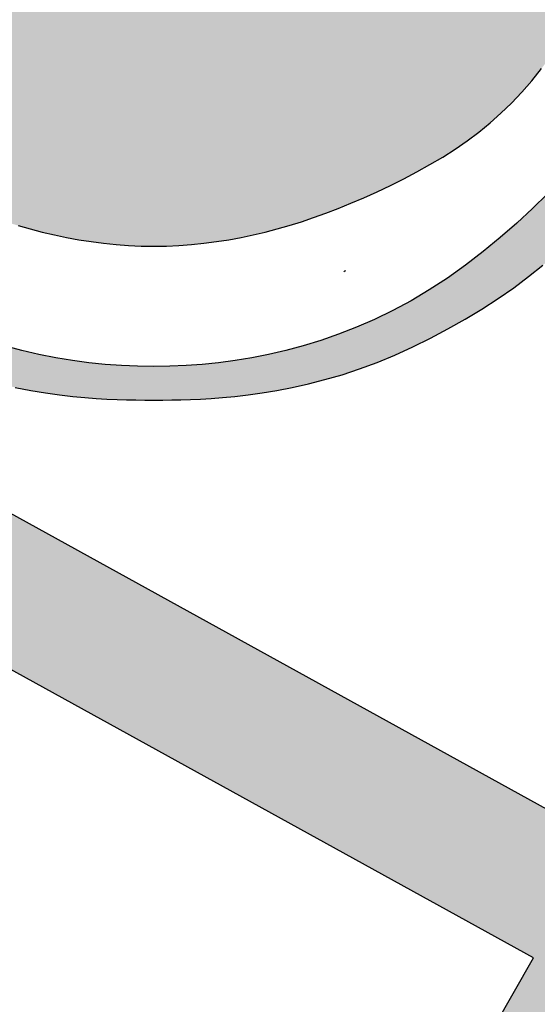
# Model space of a CAD drawing. Units: inches. Extents: x -123 to 32, y -260 to -55.
# Drawn here: x -116 to -116, y -247 to -245 of the extents above; entities that cross this region are included whole.
import ezdxf

# ---------------------------------------------------------------- set-up
doc = ezdxf.new("R2010")
doc.units = ezdxf.units.IN
doc.header["$MEASUREMENT"] = 0
doc.layers.add('Embeds-Lt', color=143, linetype='Continuous', lineweight=15)
doc.layers.add('LOGO', color=40, linetype='Continuous')

# ---------------------------------------------------------------- blocks, each defined once
blk = doc.blocks.new('OC_IF-01')
at = {"layer": 'LOGO'}
h = blk.add_hatch(color=256, dxfattribs=at)
h.dxf.hatch_style = 1
h.paths.add_polyline_path([(-0.3125, 0.4534406630117189, 1), (0.3125, 0.4534406630117189, 1)])
h.paths.add_polyline_path([(0.3046875, 0.4534406630117189, -1), (-0.3046875, 0.4534406630117189, -1)], flags=16)
h.paths.add_polyline_path([(0.30078125, 0.4534406630117189, -1), (-0.30078125, 0.4534406630117189, -1)], flags=0)
h.paths.add_polyline_path([(0.29296875, 0.4534406630117189, -1), (-0.29296875, 0.4534406630117189, -1)], flags=0)
h = blk.add_hatch(color=195, dxfattribs=at)
h.dxf.hatch_style = 1
h.paths.add_polyline_path([(-0.09973889853881701, 0.5516909180234961), (-0.1006811519037001, 0.5533139070651174), (-0.1016813098716511, 0.5549889243609982), (-0.1027362675517907, 0.5567155573652087), (-0.1038293719554986, 0.5584760945686611), (-0.1049405830698333, 0.5602484997215953), (-0.1060498608817397, 0.5620107365741802), (-0.1071371653781625, 0.5637407688766132), (-0.1081824565461602, 0.5654165603790631), (-0.1091656943727344, 0.5670160748317556), (-0.110066838844773, 0.5685172759848598), (-0.1108711405474878, 0.5699062109111566), (-0.1115850124589315, 0.5712012599736909), (-0.1122201581549689, 0.5724288868581056), (-0.1127882812120333, 0.5736155552500293), (-0.1133010852059897, 0.5747877288350907), (-0.1137702737131008, 0.5759718712989468), (-0.114207550309402, 0.5771944463271979), (-0.1146246185711561, 0.5784819176055152), (-0.1150314086607978, 0.5798456110171202), (-0.1154307570867559, 0.581236301235748), (-0.1158237269438587, 0.5825896251327265), (-0.1162113813268206, 0.5838412195793836), (-0.1165947833305836, 0.5849267214470473), (-0.1169749960498621, 0.5857817676070738), (-0.1173530825794842, 0.5863419949307627), (-0.1177301060143918, 0.5865430402894845), (-0.1181071294492426, 0.5863419949307627), (-0.1184852159789216, 0.5857817676070738), (-0.1188654286982, 0.5849267214470473), (-0.119248830701963, 0.5838412195793836), (-0.119636485084925, 0.5825896251327265), (-0.1200294549420278, 0.581236301235748), (-0.1204288033679859, 0.5798456110171202), (-0.1208355934576275, 0.5784819176055152), (-0.1212526617193248, 0.5771944463271979), (-0.1216899383156829, 0.5759718712989468), (-0.122159126822794, 0.5747877288350907), (-0.1226719308167503, 0.5736155552500293), (-0.1232400538737579, 0.5724288868581056), (-0.1238751995698522, 0.5712012599736909), (-0.124589071481239, 0.5699062109111566), (-0.1253933731840107, 0.5685172759848598), (-0.1262945176560493, 0.5670160748317556), (-0.1272777554825666, 0.5654165603790631), (-0.1283230466505643, 0.5637407688766132), (-0.1294103511470439, 0.5620107365741802), (-0.1305196289589503, 0.5602484997215953), (-0.1316308400732851, 0.5584760945686611), (-0.132723944476993, 0.5567155573652087), (-0.1337789021571325, 0.5549889243609982), (-0.1347790601250836, 0.5533139070651174), (-0.1357213134899666, 0.5516909180234961), (-0.1366059443852237, 0.5501160450413067), (-0.1374332349444103, 0.54858537592375), (-0.1382034673010821, 0.5470949984759841), (-0.1389169235886811, 0.545641000503224), (-0.1395738859408198, 0.5442194698106135), (-0.1401746364909968, 0.5428264942033536), (-0.1407198132430949, 0.5414590211873787), (-0.1412114776831004, 0.5401174370716149), (-0.1416520471674403, 0.5388029878657505), (-0.142043939052428, 0.537516919579474), (-0.1423895706944904, 0.5362604782224452), (-0.142691359449941, 0.5350349098043807), (-0.1429517226752637, 0.5338414603349406), (-0.1431730777267717, 0.5326813758238131), (-0.1433578475549098, 0.5315554986667337), (-0.1435084774863071, 0.5304630568035833), (-0.143627418441838, 0.5294028745602901), (-0.1437171213419788, 0.528373776262768), (-0.1437800371077174, 0.5273745862369594), (-0.143818616659587, 0.5264041288087782), (-0.1438353109183481, 0.5254612283041524), (-0.1438325708047046, 0.5245447090490245), (-0.143812130839251, 0.5236529399949461), (-0.1437728599420325, 0.5227824685960911), (-0.1437129106328143, 0.5219293869322712), (-0.1436304354314188, 0.5210897870832838), (-0.1435235868576115, 0.520259761128969), (-0.1433905174312713, 0.51943540114911), (-0.1432293796723343, 0.5186127992235328), (-0.1430383261003954, 0.5177880474320489), (-0.1428163831997153, 0.5169586527927237), (-0.1425660733114, 0.516127782076623), (-0.1422907927407095, 0.5153000169930664), (-0.1419939377930746, 0.5144799392514017), (-0.1416789047739258, 0.5136721305609342), (-0.1413490899885232, 0.5128811726310119), (-0.1410078897422977, 0.5121116471709399), (-0.140658700340623, 0.5113681358900521), (-0.1403039064762197, 0.5106540521492207), (-0.1399418463911957, 0.5099681359154715), (-0.1395698467149487, 0.5093079588074119), (-0.1391852340769901, 0.5086710924435778), (-0.138785335106661, 0.5080551084425906), (-0.1383674764334728, 0.5074575784230007), (-0.1379289846868801, 0.5068760740034008), (-0.1374671864963375, 0.5063081668023699), (-0.136979782242804, 0.5057518567139283), (-0.1364659673138249, 0.5052068567338779), (-0.13592531084862, 0.504673308133448), (-0.1353573819861253, 0.5041513521838681), (-0.1347617498655609, 0.5036411301563959), (-0.1341379836259762, 0.5031427833222608), (-0.1334856524065344, 0.5026564529526922), (-0.132804325346342, 0.5021822803189337), (-0.1320944958117707, 0.5017209041881756), (-0.1313603540787085, 0.5012749533113379), (-0.1306070146503089, 0.500847553935273), (-0.1298395920297253, 0.500441832306862), (-0.129063200720168, 0.5000609146729857), (-0.1282829552246767, 0.4997079272804967), (-0.1275039700465186, 0.4993859963762475), (-0.1267313596888471, 0.4990982482071331), (-0.1259700158453825, 0.4988468241948567), (-0.1252239389730789, 0.4986299264604241), (-0.1244969067192869, 0.4984447722997203), (-0.1237926967314706, 0.4982885790086016), (-0.1231150866570943, 0.4981585638829245), (-0.1224678541436219, 0.4980519442185738), (-0.1218547768385179, 0.497965937311406), (-0.1212796323891894, 0.4978977604572776), (-0.1207446998664636, 0.497844781249654), (-0.1202462640339945, 0.4978049684723231), (-0.1197791110790831, 0.4977764412066819), (-0.1193380271886895, 0.4977573185340987), (-0.1193259585484157, 0.4977569854198833), (-0.1161342534803111, 0.4977569854198833), (-0.1161221848400373, 0.4977573185340987), (-0.1156811009497005, 0.4977764412066819), (-0.1152139479947323, 0.4978049684723231), (-0.11471551216232, 0.497844781249654), (-0.1141805796395374, 0.4978977604572776), (-0.1136054351902658, 0.497965937311406), (-0.1129923578851617, 0.4980519442185738), (-0.1123451253716894, 0.4981585638829245), (-0.111667515297313, 0.4982885790086016), (-0.1109633053094967, 0.4984447722997203), (-0.1102362730556479, 0.4986299264604241), (-0.1094901961833443, 0.4988468241948567), (-0.1087288523399366, 0.4990982482071331), (-0.1079562419822651, 0.4993859963762475), (-0.1071772568041069, 0.4997079272804967), (-0.1063970113085588, 0.5000609146729857), (-0.1056206199990015, 0.500441832306862), (-0.1048531973784179, 0.500847553935273), (-0.1040998579500183, 0.5012749533113379), (-0.103365716217013, 0.5017209041881756), (-0.1026558866824416, 0.5021822803189337), (-0.1019745596222492, 0.5026564529526922), (-0.1013222284028075, 0.5031427833222608), (-0.1006984621632228, 0.5036411301563959), (-0.1001028300426583, 0.5041513521838681), (-0.09953490118016362, 0.504673308133448), (-0.09899424471490192, 0.5052068567338779), (-0.0984804297859796, 0.5057518567139283), (-0.09799302553244615, 0.5063081668023699), (-0.09753122734184672, 0.5068760740034008), (-0.09709273559531084, 0.5074575784230007), (-0.09667487692206578, 0.5080551084425906), (-0.09627497795179352, 0.5086710924435778), (-0.09589036531383499, 0.5093079588074119), (-0.09551836563753113, 0.5099681359154715), (-0.09515630555250709, 0.5106540521492207), (-0.09480151168816064, 0.5113681358900521), (-0.09445232228642908, 0.5121116471709399), (-0.0941111220402604, 0.5128811726310119), (-0.09378130725485789, 0.5136721305609342), (-0.09346627423565224, 0.5144799392514017), (-0.0931694192880741, 0.5153000169930664), (-0.09289413871738361, 0.516127782076623), (-0.0926438288290683, 0.5169586527927237), (-0.09242188592833145, 0.5177880474320489), (-0.09223083235644935, 0.5186127992235328), (-0.09206969459745551, 0.51943540114911), (-0.09193662517111534, 0.520259761128969), (-0.0918297765973648, 0.5210897870832838), (-0.09174730139596932, 0.5219293869322712), (-0.09168735208675116, 0.5227824685960911), (-0.09164808118947576, 0.5236529399949461), (-0.09162764122402223, 0.5245447090490245), (-0.09162490111043553, 0.5254612283041524), (-0.0916415953691967, 0.5264041288087782), (-0.09168017492106628, 0.5273745862369594), (-0.09174309068674802, 0.528373776262768), (-0.09183279358694563, 0.5294028745602901), (-0.09195173454241967, 0.5304630568035833), (-0.09210236447381703, 0.5315554986667337), (-0.09228713430195512, 0.5326813758238131), (-0.09250848935346312, 0.5338414603349406), (-0.09276885257878575, 0.5350349098043807), (-0.09307064133429321, 0.5362604782224452), (-0.09341627297635569, 0.537516919579474), (-0.09380816486134336, 0.5388029878657505), (-0.09424873434562642, 0.5401174370716149), (-0.09474039878568874, 0.5414590211873787), (-0.09528557553778683, 0.5428264942033536), (-0.09588632608790704, 0.5442194698106135), (-0.09654328844004567, 0.545641000503224), (-0.09725674472770152, 0.5470949984759841), (-0.09802697708437336, 0.54858537592375), (-0.09885426764355998, 0.5501160450413067)])
h.paths.add_polyline_path([(-0.1243841223050595, 0.5460302897100888), (-0.1242072780293029, 0.5457466571456138), (-0.1241052367814746, 0.5454628936657144), (-0.1240868541272562, 0.5451877946710084), (-0.1241445501943872, 0.5449155786201345), (-0.12426663625115, 0.544636819736283), (-0.1244414235659974, 0.5443420922426156), (-0.1246572234072119, 0.5440219703622944), (-0.1249023470433031, 0.5436670283184952), (-0.1251651057424397, 0.5432678403343942), (-0.1254338107730746, 0.5428149806331533), (-0.125697566094459, 0.542297982117816), (-0.1259486464297765, 0.5417022124108826), (-0.126180119193009, 0.5410119978147208), (-0.1263850517980813, 0.5402116646317268), (-0.1265565116591461, 0.5392855391642541), (-0.1266875661900713, 0.5382179477146991), (-0.1267712828050662, 0.5369932165854152), (-0.1268007289180559, 0.5355956720787987), (-0.1284386250750913, 0.5361385821267959), (-0.1296443850750961, 0.5367372256837228), (-0.1304754349436621, 0.5373781956954105), (-0.1309892007062672, 0.5380480851076754), (-0.1312431083882757, 0.5387334868663345), (-0.1312945840153361, 0.5394209939172185), (-0.1312010536128696, 0.5400971992061301), (-0.131019943206411, 0.5407486956789), (-0.1307998468838605, 0.5413648094025234), (-0.1305540309836033, 0.5419457989287366), (-0.1302869299062195, 0.5424946559304828), (-0.1300029780527439, 0.5430143720806768), (-0.1297066098236428, 0.5435079390522333), (-0.1294022596199511, 0.5439783485181096), (-0.1290943618422489, 0.5444285921512204), (-0.1287873508913435, 0.5448616616244806), (-0.1284844789934141, 0.5452785286261417), (-0.1281842696762965, 0.5456720849057461), (-0.1278840642930845, 0.5460332022281165), (-0.127581204196872, 0.546352752358132), (-0.1272730307408665, 0.5466216070606293), (-0.1269568852783323, 0.5468306381004595), (-0.1266301091622495, 0.5469707172424734), (-0.1262900437459393, 0.5470327162515218), (-0.1259366342277417, 0.5470111015376631), (-0.1255802411873788, 0.5469147180917844), (-0.1252338290499324, 0.5467560055499945), (-0.1249103622403709, 0.5465474035483737), (-0.1246228051837761, 0.5463013517230451)], flags=16)
h.paths.add_polyline_path([(-0.1255436270702148, 0.5537158477922475), (-0.1260211245551091, 0.552795028372941), (-0.1266399692366349, 0.5516278960930379), (-0.1274115795972079, 0.5501742297900307), (-0.1283473741191301, 0.5483938083013413), (-0.1296729381001569, 0.5489837742320844), (-0.1305441942017751, 0.5496352348497453), (-0.1310283240928243, 0.55032990790734), (-0.1311925094418598, 0.5510495111578848), (-0.1311039319175507, 0.5517757623544242), (-0.1308297731884522, 0.5524903792499458), (-0.1304372149234041, 0.5531750795974943), (-0.1299934387909616, 0.5538115811501001), (-0.1295541708418, 0.5543848149000326), (-0.1291293146543921, 0.5548925647966314), (-0.1287173181891603, 0.5553358280284897), (-0.1283166294066405, 0.5557156017842431), (-0.1279256962673117, 0.5560328832524419), (-0.1275429667315962, 0.5562886696217362), (-0.1271668887600299, 0.5564839580806904), (-0.1267959103130352, 0.5566197458179118), (-0.1264304194264128, 0.5566971408340322), (-0.1260785644373073, 0.5567176943776815), (-0.1257504337582986, 0.5566830685095141), (-0.1254561158017395, 0.5565949252901845), (-0.1252056989802668, 0.5564549267803756), (-0.125009271706233, 0.5562647350407275), (-0.1248769223921613, 0.5560260121318947), (-0.1248187394505749, 0.5557404201145459), (-0.1248450329721891, 0.5554026405121135), (-0.1249669997611136, 0.5549794326992981), (-0.1251960582997071, 0.5544305755135213)], flags=16)
h.paths.add_polyline_path([(-0.1103480603622415, 0.554008547914421), (-0.1107847525213401, 0.5549791775832915), (-0.1112195509415415, 0.5559399112580365), (-0.1116458157313218, 0.5568809273015347), (-0.1120569069992143, 0.5577924040766931), (-0.112446184853809, 0.5586645199464044), (-0.1128082993791395, 0.5594895205303487), (-0.1131430605618107, 0.5602679204754679), (-0.1134515683639847, 0.5610023016855479), (-0.1137349227477671, 0.5616952460643034), (-0.1139942236752631, 0.5623493355155205), (-0.1142305711086351, 0.562967151942928), (-0.1144450650100453, 0.5635512772502835), (-0.1146388053417127, 0.5641042933413445), (-0.1148128444498298, 0.5646285654836731), (-0.1149680442173349, 0.5651255924000367), (-0.1151052189112534, 0.5655966561770356), (-0.1152251827986674, 0.5660430389012561), (-0.1153287501466593, 0.5664660226592702), (-0.1154167352221975, 0.5668668895376641), (-0.1154899522923643, 0.5672469216230525), (-0.1155492156242417, 0.5676074010019789), (-0.1155950356801441, 0.5679476918346893), (-0.1156267077038819, 0.5682594865758688), (-0.1156432231344411, 0.5685325597538338), (-0.1156435734108641, 0.5687566858969006), (-0.1156267499721935, 0.5689216395334142), (-0.1155730027850268, 0.5690683540882588), (-0.1154631517562166, 0.5689592106867565), (-0.1153681660383654, 0.5687893317863768), (-0.1152546729445021, 0.5685338262580331), (-0.1151253730573671, 0.5682071418670205), (-0.1149829669599853, 0.5678237263786343), (-0.1148301552350972, 0.5673980275582124), (-0.114669638465557, 0.5669444931710217), (-0.1145041172342758, 0.5664775709823999), (-0.1143362921240509, 0.5660117087576282), (-0.114167960998202, 0.5655581571654835), (-0.1139973108421373, 0.5651153784885707), (-0.1138216259215596, 0.5646786379129338), (-0.113638190502229, 0.5642432006246452), (-0.1134442888500189, 0.5638043318097488), (-0.1132372052306891, 0.5633572966543028), (-0.1130142239099996, 0.5628973603443796), (-0.1127726291538238, 0.5624197880660233), (-0.1125103204918219, 0.5619208041354824), (-0.1122276585100508, 0.5614004693897954), (-0.111925619058411, 0.5608598037961485), (-0.111605177986803, 0.560299827321785), (-0.1112673111451841, 0.5597215599339194), (-0.1109129943836251, 0.5591260215997522), (-0.1105432035518561, 0.5585142322864982), (-0.1101589145000617, 0.5578872119613862), (-0.1097614611134077, 0.5572459454486562), (-0.1093536094189744, 0.5565912770006349), (-0.1089384834791645, 0.5559240157267169), (-0.1085192073562666, 0.5552449707362399), (-0.108098905112854, 0.5545549511385985), (-0.1076807008112155, 0.5538547660431448), (-0.1072677185137536, 0.5531452245592732), (-0.1068630822829277, 0.5524271357963215), (-0.1064689739649793, 0.551701057792954), (-0.1060838065419603, 0.5509665443049414), (-0.1057050507798749, 0.5502228980173527), (-0.1053301774445572, 0.5494694216152141), (-0.1049566573020115, 0.5487054177836086), (-0.1045819611181287, 0.5479301892075625), (-0.104203559658913, 0.547143038572159), (-0.1038189236902554, 0.5463432685624241), (-0.1034267332803438, 0.5455304909039711), (-0.1030305057062719, 0.5447055534845617), (-0.1026349675475444, 0.543869613232502), (-0.1022448453835523, 0.5430238270760839), (-0.1018648657935728, 0.5421693519436275), (-0.1014997553571106, 0.5413073447634247), (-0.1011542406535, 0.5404389624637957), (-0.1008330482622455, 0.5395653619730183), (-0.1005399495159054, 0.5386886177901715), (-0.1002748947601049, 0.537814474697214), (-0.10003687909375, 0.5369495950469059), (-0.09982489761580382, 0.5361006411919789), (-0.09963794542500182, 0.5352742754851647), (-0.09947501762036381, 0.5344771602791951), (-0.09933510930068223, 0.5337159579268018), (-0.09921721556497687, 0.5329973307807307), (-0.09912007638507703, 0.5323255334877217), (-0.09904141122547117, 0.5316951898706037), (-0.09897868442368463, 0.5310985160462138), (-0.09892936031724275, 0.5305277281313749), (-0.09889090324361405, 0.5299750422429241), (-0.09886077754032385, 0.5294326744977269), (-0.09883644754489751, 0.5288928410125777), (-0.09881537759486037, 0.5283477579043421), (-0.09879592360653078, 0.5277913099227902), (-0.09878000781139917, 0.5272240563494108), (-0.09877044401986268, 0.5266482250986826), (-0.09877004604226158, 0.5260660440850415), (-0.09878162768893617, 0.525479741222938), (-0.09880800277022672, 0.5248915444268221), (-0.09885198509647353, 0.52430368161113), (-0.09891638847801687, 0.5237183806903261), (-0.09900316317680335, 0.5231381132767723), (-0.09911080526069327, 0.5225663257745197), (-0.09923694724921006, 0.5220067082855309), (-0.09937922166193403, 0.5214629509117685), (-0.09953526101821808, 0.5209387437551953), (-0.0997026978377562, 0.5204377769178024), (-0.09987916463990132, 0.5199637405015238), (-0.1000622939442337, 0.5195203246083508), (-0.1002498271615195, 0.5191103571569045), (-0.1004399412677799, 0.5187332173325245), (-0.1006309221304491, 0.5183874221371809), (-0.100821055616791, 0.5180714885728861), (-0.1010086275942399, 0.5177839336416099), (-0.1011919239301164, 0.5175232743453364), (-0.1013692304917981, 0.5172880276860923), (-0.1015388331466056, 0.5170767106658332), (-0.1016997788791514, 0.5168877932898113), (-0.1018541591426469, 0.5167195575761951), (-0.1020048265077094, 0.5165702385464073), (-0.1022297909759118, 0.5163717635451803), (-0.1025402651416698, 0.5161672990341515), (-0.1028023098243693, 0.5160456194043377), (-0.1029902195721775, 0.5159738068412878), (-0.103192079170924, 0.5159149815963957), (-0.1034084359469034, 0.5158738041754702), (-0.1036398372262397, 0.5158549350843487), (-0.1038868303353411, 0.5158630348288682), (-0.1041499626004452, 0.5159027639148377), (-0.1044297813477897, 0.5159787828480944), (-0.1047268339036691, 0.5160957521344613), (-0.1051822977238999, 0.516623708231549), (-0.1055361967448789, 0.5171345642636993), (-0.1057988118507751, 0.5176315185328804), (-0.1059804239260416, 0.5181177693411314), (-0.1060913138550177, 0.5185965149904348), (-0.1061417625219292, 0.5190709537828297), (-0.1061420508111723, 0.5195442840202986), (-0.1061024596071434, 0.5200197040048664), (-0.1060325250691676, 0.520499236696935), (-0.1059388044570824, 0.5209802036904705), (-0.1058271103056541, 0.5214587512378728), (-0.1057032551498196, 0.5219310255914991), (-0.1055730515244022, 0.522393173003735), (-0.105442311964282, 0.5228413397269662), (-0.1053168490042253, 0.52327167201355), (-0.105202475179226, 0.5236803161158861), (-0.1051036820810509, 0.5240648075038479), (-0.105019677530322, 0.5244282385174017), (-0.1049483484044345, 0.5247750907139874), (-0.1048875815810106, 0.5251098456510874), (-0.1048352639375025, 0.5254369848861842), (-0.1047892823515895, 0.5257609899767033), (-0.1047475237006665, 0.5260863424801414), (-0.1047078748622994, 0.5264175239539384), (-0.1046686323702488, 0.526758190276837), (-0.104629731382829, 0.5271086946125365), (-0.1045915167145495, 0.5274685644459822), (-0.1045543331799763, 0.5278373272621479), (-0.1045185255936758, 0.5282145105460074), (-0.1044844387701005, 0.5285996417825061), (-0.1044524175238735, 0.5289922484566034), (-0.1044228066693904, 0.5293918580532733), (-0.1043959761213387, 0.529798499597689), (-0.1043723961940941, 0.530214208275936), (-0.1043525623020969, 0.5306415208142994), (-0.1043369698597871, 0.5310829739390925), (-0.1043261142816618, 0.5315411043766005), (-0.104320490982218, 0.5320184488531225), (-0.1043205953758957, 0.5325175440949721), (-0.1043269228771351, 0.5330409268284342), (-0.1043402834230847, 0.5335905695882133), (-0.1043627450418398, 0.5341661881426063), (-0.1043966902843749, 0.5347669340683296), (-0.1044445017014368, 0.5353919589420855), (-0.1045085618437724, 0.5360404143405617), (-0.1045912532623561, 0.536711451840489), (-0.1046949585079346, 0.5374042230185552), (-0.1048220601314824, 0.5381178794514625), (-0.1049741365692398, 0.5388513144037859), (-0.1051495497999895, 0.5396023878914349), (-0.1053458576879507, 0.5403687016182204), (-0.1055606180974564, 0.5411478572879247), (-0.1057913888928397, 0.5419374566043302), (-0.106035727938206, 0.5427351012712478), (-0.106291193098059, 0.5435383929924456), (-0.1065553422364474, 0.5443449334717201), (-0.1068265240733695, 0.5451533187141564), (-0.1071062507512011, 0.5459661219300216), (-0.1073968252679833, 0.5467869106308569), (-0.1077005506217006, 0.547619252328218), (-0.108019729810394, 0.5484667145336886), (-0.108356665831991, 0.5493328647587816), (-0.1087136616845896, 0.5502212705150953), (-0.1090930203661742, 0.5511354993141424), (-0.1094955543931633, 0.5520768871427464), (-0.1099161143556557, 0.5530378438885322)], flags=16)
h.paths.add_polyline_path([(-0.1305392733828512, 0.5475507034959577), (-0.1304840451232394, 0.5469281447709022), (-0.1306039774346459, 0.5463304058593934), (-0.1308430854870721, 0.5457557138434765), (-0.1311453844504058, 0.5452022958051401), (-0.1314548894945915, 0.5446683788264011), (-0.1317257041428661, 0.5441523008081361), (-0.1319522853312378, 0.5436528429267611), (-0.132139178349064, 0.5431688971775372), (-0.1322909284856451, 0.5426993555557118), (-0.1324120810302247, 0.5422431100565888), (-0.1325071812721603, 0.5417990526754153), (-0.1325807745007523, 0.541366075407467), (-0.1326374060053013, 0.5409430702480194), (-0.1326824354697465, 0.5405299542511415), (-0.1327244801566962, 0.5401307447061185), (-0.1327729717232842, 0.5397504839610434), (-0.1328373418267006, 0.5393942143640089), (-0.1329270221241927, 0.5390669782631079), (-0.1330514442729509, 0.5387738180064332), (-0.1332200399301655, 0.5385197759420635), (-0.1334422407530269, 0.5383098944181057), (-0.1337230383103361, 0.5381488089432196), (-0.1340496638171089, 0.5380395276684311), (-0.1344049083999153, 0.5379846519052904), (-0.1347715631854953, 0.5379867829654046), (-0.135132419300362, 0.5380485221603379), (-0.1354702678711988, 0.5381724708016833), (-0.1357679000245753, 0.5383612302010192), (-0.1360081068870613, 0.5386174016699243), (-0.1361774573344974, 0.5389423685368371), (-0.1362776312394658, 0.5393326421975928), (-0.1363140862236492, 0.5397835160648725), (-0.1362922799087869, 0.540290283551343), (-0.1362176699165616, 0.5408482380697137), (-0.1360957138687695, 0.5414526730326514), (-0.1359318693870364, 0.5420988818528514), (-0.1357315940931585, 0.5427821579429946), (-0.1354980857901182, 0.5434989021958785), (-0.1352255030054721, 0.5442499454248946), (-0.1349057444483606, 0.5450372259234797), (-0.1345307088276968, 0.5458626819851702), (-0.1340922948523939, 0.5467282519034171), (-0.1335824012314788, 0.5476358739717142), (-0.1329929266738077, 0.5485874864835552), (-0.1323157698884074, 0.5495850277324337), (-0.1313991509354082, 0.5488773720587403), (-0.1308256470435367, 0.5481998549525713)], flags=16)
h.paths.add_polyline_path([(-0.1040282316658363, 0.5532848223757014), (-0.1040028356970879, 0.553355635511906), (-0.1038351809628466, 0.5532423369844963), (-0.1036782324765113, 0.5531082020551992), (-0.1034819392507416, 0.5529201064690881), (-0.1032516293311119, 0.5526823502820832), (-0.1029926307633104, 0.5523992335501475), (-0.102710271592855, 0.5520750563291728), (-0.1024098798654336, 0.551714118675136), (-0.1020967836266209, 0.5513207206439148), (-0.1017758448742825, 0.5508989171759708), (-0.1014500614148801, 0.5504517827496898), (-0.1011219650071098, 0.5499821467279133), (-0.1007940874097812, 0.5494928384735545), (-0.1004689603813631, 0.5489866873494691), (-0.1001491156807788, 0.5484665227185275), (-0.09983708506655375, 0.5479351739436282), (-0.09953540029749774, 0.5473954703876274), (-0.09924586727117912, 0.5468497361233347), (-0.09896738844054198, 0.5462982740632754), (-0.0986981403975733, 0.5457408818298859), (-0.09843629973426005, 0.5451773570456027), (-0.09818004304247552, 0.5446074973328763), (-0.09792754691403616, 0.5440311003141574), (-0.09767698794098578, 0.5434479636118823), (-0.09742654271525453, 0.5428578848485017), (-0.09717481283331608, 0.5422602927447997), (-0.09692209991021628, 0.5416531404150504), (-0.09666913056560134, 0.5410340120718615), (-0.0964166314191175, 0.5404004919278407), (-0.09616532909046782, 0.5397501641955955), (-0.09591595019912802, 0.5390806130877479), (-0.09566922136497169, 0.5383894228168913), (-0.09542586920747453, 0.5376741775956617), (-0.09518685322876763, 0.5369339037808345), (-0.09495406446046672, 0.5361733963059265), (-0.09472962681672925, 0.5353988922486366), (-0.09451566421159896, 0.5346166286866492), (-0.0943143005591196, 0.5338328426976631), (-0.09412765977344861, 0.5330537713593628), (-0.09395786576851606, 0.5322856517494614), (-0.09380704245859306, 0.5315347209456291), (-0.09367664809940379, 0.5308066937720213), (-0.09356547831396256, 0.5301051960385905), (-0.09347166306690724, 0.5294333313017461), (-0.09339333232298941, 0.5287942031178829), (-0.09332861604690379, 0.5281909150434245), (-0.09327564420340195, 0.5276265706347516), (-0.09323254675717862, 0.5271042734482876), (-0.09319745367292853, 0.5266271270404275), (-0.09316877081414532, 0.5261963469003064), (-0.09314600763917724, 0.5258055962478494), (-0.09312894950528516, 0.525446650235736), (-0.09311738176961626, 0.5251112840166172), (-0.09311108978943139, 0.5247912727431583), (-0.0931098589217072, 0.5244783915680244), (-0.09311347452387508, 0.5241644156438667), (-0.09312172195291168, 0.5238411201233646), (-0.09313458586615297, 0.5235018949962722), (-0.0931528481214059, 0.5231465896007563), (-0.09317748987643881, 0.5227766681120869), (-0.09320949228907693, 0.5223935947055338), (-0.09324983651720231, 0.5219988335563528), (-0.09329950371858331, 0.5215938488398137), (-0.09335947505110198, 0.521180104731215), (-0.09343073167258353, 0.5207590654057981), (-0.09351419559391161, 0.520331515922706), (-0.09361055223769199, 0.5198955248766737), (-0.09372042787970258, 0.5194484817462524), (-0.09384444879572129, 0.5189877760100501), (-0.09398324126146917, 0.5185107971466465), (-0.0941374315526673, 0.5180149346346212), (-0.09430764594492302, 0.5174975779525539), (-0.0944945107141848, 0.5169561165790526), (-0.0946984408174103, 0.5163892342103367), (-0.09491900593758373, 0.515800791413227), (-0.09515556443898276, 0.5151959429722268), (-0.09540747468599875, 0.514579843671811), (-0.09567409504290936, 0.5139576482964401), (-0.0959547838740491, 0.5133345116306174), (-0.09624889954369564, 0.5127155884588177), (-0.09655580041624034, 0.5121060335655159), (-0.09687582000310613, 0.5115094515679033), (-0.0972131924045243, 0.5109232464140092), (-0.09757312686781461, 0.5103432718845653), (-0.09796083264023991, 0.5097653817603174), (-0.09838151896923364, 0.5091854298220113), (-0.09884039510211551, 0.5085992698503645), (-0.09934267028620525, 0.5080027556261228), (-0.09989355376876574, 0.5073917409300321), (-0.1004962952857795, 0.5067641750613774), (-0.1011463065273119, 0.5061263893937706), (-0.1018370396718069, 0.5054868108193489), (-0.1025619468979926, 0.5048538662302633), (-0.1033144803843697, 0.5042359825186651), (-0.1040880923096097, 0.5036415865767196), (-0.1048762348522132, 0.503079105296564), (-0.1056723601908516, 0.5025569655703634), (-0.1064707261400599, 0.5020817714537316), (-0.1072688130587949, 0.5016528356561452), (-0.1080649069419906, 0.5012676480505007), (-0.1088572937845811, 0.5009236985097658), (-0.1096442595813869, 0.5006184769068369), (-0.1104240903273421, 0.5003494731146532), (-0.1111950720174946, 0.5001141770061537), (-0.1119554906466647, 0.4999100784542634), (-0.1127041736496039, 0.4997348765043625), (-0.1134421142197084, 0.4995871068916955), (-0.1141708469903051, 0.4994655145239619), (-0.1148919065946075, 0.4993688443088615), (-0.1156068276659425, 0.4992958411540798), (-0.1163171448375238, 0.4992452499673306), (-0.1170243927425645, 0.4992158156562994), (-0.1177301060143918, 0.4992062831286859), (-0.1184358192862192, 0.4992158156562994), (-0.1191430671912599, 0.4992452499673306), (-0.1198533843628411, 0.4992958411540798), (-0.1205683054341193, 0.4993688443088615), (-0.1212893650384785, 0.4994655145239619), (-0.1220180978090752, 0.4995871068916955), (-0.1227560383791797, 0.4997348765043625), (-0.1235047213820621, 0.4999100784542634), (-0.1242651400112891, 0.5001141770061537), (-0.1250361217014415, 0.5003494731146532), (-0.1258159524473967, 0.5006184769068369), (-0.1266029182442026, 0.5009236985097658), (-0.1273953050867362, 0.5012676480505007), (-0.1281913989699319, 0.5016528356561452), (-0.1289894858886669, 0.5020817714537316), (-0.1297878518379321, 0.5025569655703634), (-0.1305839771765704, 0.503079105296564), (-0.1313721197191171, 0.5036415865767196), (-0.1321457316444139, 0.5042359825186651), (-0.1328982651307342, 0.5048538662302633), (-0.1336231723569199, 0.5054868108193489), (-0.1343139055014717, 0.5061263893937706), (-0.1349639167430041, 0.5067641750613774), (-0.1355666582600179, 0.5073917409300321), (-0.1361175417425784, 0.5080027556261228), (-0.1366198169266681, 0.5085992698503645), (-0.1370786930594932, 0.5091854298220113), (-0.1374993793884869, 0.5097653817603174), (-0.137887085160969, 0.5103432718845653), (-0.1382470196242593, 0.5109232464140092), (-0.1385843920256775, 0.5115094515679033), (-0.1389044116125433, 0.5121060335655159), (-0.1392113124850312, 0.5127155884588177), (-0.1395054281547345, 0.5133345116306174), (-0.1397861169858743, 0.5139576482964401), (-0.1400527373427849, 0.514579843671811), (-0.1403046475898009, 0.5151959429722268), (-0.1405412060911999, 0.515800791413227), (-0.1407617712113733, 0.5163892342103367), (-0.1409657013145988, 0.5169561165790526), (-0.1411525660838038, 0.5174975779525539), (-0.1413227804761163, 0.5180149346346212), (-0.1414769707672576, 0.5185107971466465), (-0.1416157632330055, 0.5189877760100501), (-0.1417397841490811, 0.5194484817462524), (-0.1418496597910917, 0.5198955248766737), (-0.141946016434872, 0.520331515922706), (-0.1420294803562001, 0.5207590654057981), (-0.14209983122322, 0.5211769916931246), (-0.1421534622746776, 0.5215689445350762), (-0.1421859201417988, 0.5219147815278262), (-0.1421927514556955, 0.5221943602675623), (-0.142156829649025, 0.522492842901471), (-0.1420149523906957, 0.5224341229303064), (-0.1418747438041237, 0.5222472446196491), (-0.1416880505313429, 0.5219010376492861), (-0.141457462758467, 0.5214135676776834), (-0.1411869793824962, 0.5208105419757203), (-0.1408805993002034, 0.5201176678143469), (-0.1405423214087023, 0.5193606524644707), (-0.1401761446048795, 0.5185652031969994), (-0.1397860677857352, 0.5177570272828405), (-0.1393760898482697, 0.5169618319929157), (-0.138949725009013, 0.5162007121764276), (-0.1385085487635251, 0.5154763129958155), (-0.1380536519268389, 0.5147866671917853), (-0.1375861253142148, 0.5141298075050713), (-0.1371070597406288, 0.5135037666763509), (-0.1366175460213412, 0.5129065774463868), (-0.1361186749713852, 0.5123362725558707), (-0.1356115374060209, 0.5117908847455226), (-0.1350969227420933, 0.5112688493418744), (-0.1345744148043195, 0.5107702120145774), (-0.1340432960192857, 0.5102954210191086), (-0.1335028488133503, 0.5098449246109453), (-0.1329523556131562, 0.5094191710455505), (-0.1323910988451757, 0.509018608578387), (-0.1318183609358812, 0.5086436854649463), (-0.1312334243118585, 0.5082948499606772), (-0.1306363017702097, 0.5079720845117492), (-0.1300299275902148, 0.5076735083271728), (-0.1294179664218404, 0.5073967748066082), (-0.1288040829150532, 0.5071395373497438), (-0.1281919417198196, 0.5068994493562684), (-0.1275852074860495, 0.5066741642258563), (-0.1269875448635958, 0.5064613353582104), (-0.1264026185025386, 0.5062586161529907), (-0.1258330397324698, 0.5060641460051443), (-0.1252772066017656, 0.5058780082905514), (-0.1247324638386544, 0.5057007723803366), (-0.1241961561712515, 0.5055330076456386), (-0.1236656283276716, 0.5053752834575818), (-0.1231382250360866, 0.5052281691872906), (-0.1226112910246684, 0.5050922342059039), (-0.122082171021475, 0.5049680478845318), (-0.1215487531596864, 0.504856186667638), (-0.1210110991922875, 0.504757255292887), (-0.1204698142771576, 0.5046718655712681), (-0.1199255035722899, 0.504600629313785), (-0.1193787722356205, 0.504544158331413), (-0.1188302254250857, 0.5045030644351698), (-0.1182804682987353, 0.5044779594360307), (-0.1177301060143918, 0.5044694551449851), (-0.1171797437300484, 0.5044779594360307), (-0.1166299866036411, 0.5045030644351698), (-0.1160814397931063, 0.504544158331413), (-0.1155347084564937, 0.504600629313785), (-0.114990397751626, 0.5046718655712681), (-0.1144491128364962, 0.504757255292887), (-0.1139114588690973, 0.504856186667638), (-0.1133780410073086, 0.5049680478845318), (-0.1128489986858767, 0.5050924181551295), (-0.1123226084472435, 0.5052296407810672), (-0.1117966811101496, 0.5053802500865743), (-0.1112690274939041, 0.5055447803958373), (-0.110737458417475, 0.5057237660330713), (-0.110199784699887, 0.5059177413224631), (-0.1096538171602219, 0.5061272405882136), (-0.1090973666175614, 0.5063527981545519), (-0.1085292798601358, 0.5065948043655766), (-0.1079525475532819, 0.5068530736452033), (-0.1073711963315418, 0.5071272764372452), (-0.1067892528293442, 0.5074170831855156), (-0.1062107436812312, 0.5077221643338419), (-0.105639695521802, 0.5080421903260515), (-0.1050801349854282, 0.5083768316059718), (-0.1045360887068227, 0.5087257586173877), (-0.1040106650015105, 0.5090891503985233), (-0.1035032989100841, 0.5094692203649345), (-0.1030125071543466, 0.5098686905266163), (-0.1025368064559871, 0.5102902828935072), (-0.1020747135366946, 0.5107367194755597), (-0.101624745118329, 0.5112107222827404), (-0.1011854179224656, 0.5117150133250021), (-0.1007552486709642, 0.5122523146122973), (-0.1003332823574965, 0.5128244850413068), (-0.09992067706389207, 0.5134299310555832), (-0.09951911914367884, 0.5140661959854071), (-0.09913029495066894, 0.5147308231610737), (-0.09875589083861769, 0.5154213559128493), (-0.0983975931611667, 0.5161353375710149), (-0.09805708827207127, 0.5168703114658513), (-0.09773606252508671, 0.5176238209276391), (-0.09743623263460677, 0.5183932614614974), (-0.09715943675814742, 0.5191754372719259), (-0.09690754341397678, 0.5199670047382625), (-0.09668242112036296, 0.5207646202398308), (-0.09648593839557407, 0.521564940155983), (-0.09631996375776453, 0.5223646208660426), (-0.09618636572537298, 0.5231603187493619), (-0.09608701281649701, 0.5239486901852644), (-0.09602288589309182, 0.5247271095276602), (-0.09599141519163368, 0.5254958230287627), (-0.09598914329217223, 0.5262557949153432), (-0.09601261277492767, 0.5270079894142015), (-0.09605836621994968, 0.5277533707520945), (-0.0961229462072879, 0.5284929031558079), (-0.09620289531716253, 0.5292275508521413), (-0.09629475612962324, 0.529958278067852), (-0.09639566549634537, 0.5306861682356185), (-0.09650513735499544, 0.5314127816117207), (-0.09662327991475195, 0.5321397976583029), (-0.09675020138490709, 0.5328688958375523), (-0.09688600997469621, 0.5336017556116275), (-0.09703081389324097, 0.534340056442673), (-0.09718472134983358, 0.535085477792876), (-0.09734784055365253, 0.535839699124395), (-0.09752028595448792, 0.5366034407642388), (-0.09770219696412141, 0.5373735864988447), (-0.09789371923488943, 0.5381460609794857), (-0.09809499841912839, 0.5389167888574491), (-0.0983061801691747, 0.5396816947840222), (-0.09852741013730792, 0.540436703410478), (-0.09875883397597818, 0.5411777393880897), (-0.09900059733740818, 0.5419007273681444), (-0.0992526274299621, 0.5426028049036802), (-0.09951397768583092, 0.5432859611547087), (-0.09978348309323337, 0.5439533981829783), (-0.100059978640445, 0.5446083180502654), (-0.1003422993155709, 0.5452539228183326), (-0.100629280106773, 0.545893414548928), (-0.1009197560024404, 0.5465299953038283), (-0.1012125619905646, 0.5471668671447958), (-0.1015062175310959, 0.5478054612953116), (-0.1017979799706268, 0.5484401256257598), (-0.102084791127254, 0.5490634371682432), (-0.1023635928190743, 0.5496679729548504), (-0.1026313268644117, 0.5502463100177124), (-0.102884935081363, 0.5507910253889179), (-0.1031213592880817, 0.5512946961005696), (-0.1033375413027215, 0.5517498991847702), (-0.1035303763810589, 0.5521503098729994), (-0.1036965735283388, 0.5524939961942295), (-0.1038327951875999, 0.5527801243767669), (-0.1039357038016533, 0.5530078606489752), (-0.1040019618134238, 0.5531763712391751)], flags=16)
h.paths.add_polyline_path([(-0.1279471110902932, 0.5346925920365209), (-0.1268985118610999, 0.533984966755142), (-0.1262496089528895, 0.5331587391760166), (-0.1259143893011014, 0.5322537979704833), (-0.1258068398414025, 0.5313100318098236), (-0.1258409475091753, 0.5303673293653475), (-0.1259306992399161, 0.5294655793083507), (-0.1260048545790369, 0.5286364266492711), (-0.1260512635111581, 0.5278785417549443), (-0.1260725486306455, 0.5271823513313478), (-0.1260713325319784, 0.5265382820844309), (-0.1260502378096362, 0.5259367607201852), (-0.1260118870579845, 0.5253682139445601), (-0.1259589028715027, 0.5248230684635189), (-0.1258939078446701, 0.5242917509830392), (-0.1258190026500188, 0.5237668451583488), (-0.1257342002728024, 0.5232495624418192), (-0.125638991776384, 0.5227432712350435), (-0.125532868224127, 0.5222513399396433), (-0.1254153206795081, 0.5217771369572546), (-0.12528584020572, 0.5213240306894988), (-0.1251439178662395, 0.5208953895379977), (-0.1249890447244866, 0.5204945819043587), (-0.1248225261388143, 0.5201237352033843), (-0.1246529246481032, 0.5197800129025296), (-0.1244906170862805, 0.5194593374824166), (-0.1243459802872167, 0.519157631423667), (-0.124229391084782, 0.518870817206917), (-0.1241512263129607, 0.5185948173127741), (-0.1241218628055094, 0.5183255542218888), (-0.1241516773965259, 0.5180589504148543), (-0.124247867038207, 0.5177922579944862), (-0.124404909156965, 0.5175280475521618), (-0.1246141012973112, 0.51727021930148), (-0.1248667410041548, 0.5170226734559833), (-0.1251541258220641, 0.5167893102292567), (-0.1254675532958913, 0.5165740298348567), (-0.1257983209702616, 0.5163807324863541), (-0.1261377263898567, 0.5162133183973197), (-0.1264781345379333, 0.5160748013687453), (-0.1268161801521046, 0.5159646495513215), (-0.1271495654084447, 0.5158814446831741), (-0.1274759924828004, 0.5158237685024432), (-0.1277931635514733, 0.5157902027472403), (-0.1280987807903102, 0.5157793291556771), (-0.1283905463755559, 0.5157897294658937), (-0.1286661624831709, 0.5158199854160159), (-0.1289239212044322, 0.5158703333896), (-0.1291644742912013, 0.5159476283520235), (-0.1293890634108834, 0.5160603799140802), (-0.1295989302304861, 0.5162170976866065), (-0.1297953164172441, 0.5164262912803963), (-0.1299794636383353, 0.5166964703062575), (-0.130152613560881, 0.5170361443750267), (-0.1303160078522296, 0.5174538230974832), (-0.1304706664457171, 0.5179560216435277), (-0.1306167223405623, 0.5185412774193452), (-0.1307540868021988, 0.5192061333901705), (-0.1308826710960602, 0.519947132521267), (-0.1310023864876939, 0.5207608177778837), (-0.1311131442424767, 0.5216437321252698), (-0.1312148556260126, 0.5225924185286885), (-0.131307431903565, 0.5236034199533748), (-0.1313905478575634, 0.5246773273198073), (-0.1314629323373993, 0.5258309233693552), (-0.1315230777092893, 0.527085038798603), (-0.1315694763396209, 0.5284605043041353), (-0.1316006205945541, 0.5299781505825507), (-0.1316150028403626, 0.5316588083304197), (-0.1316111154432633, 0.5335233082443267), (-0.1315874507695867, 0.5355924810208847), (-0.1294814197049163, 0.5352417263488718)], flags=16)
h.paths.add_polyline_path([(-0.1340233809380607, 0.5365463959595758), (-0.1335464557940895, 0.5358324036422033), (-0.1332621630709809, 0.5350187779336011), (-0.1331218125407645, 0.534139114045459), (-0.1330767139754698, 0.5332270071894527), (-0.1330781771471266, 0.5323160525773005), (-0.133085523393504, 0.5314339359763949), (-0.1330901203152166, 0.5305847053771373), (-0.1330913470787891, 0.5297664993256319), (-0.133088582850462, 0.5289774563680254), (-0.1330812067967599, 0.5282157150504077), (-0.1330685980841508, 0.5274794139189112), (-0.133050135878932, 0.5267666915196685), (-0.1330251993475713, 0.5260756863987837), (-0.1329932415702615, 0.5254047882471582), (-0.1329540112827203, 0.5247533913347695), (-0.1329073311342768, 0.524121141076364), (-0.1328530237744872, 0.5235076828867022), (-0.1327909118526804, 0.5229126621805449), (-0.1327208180184698, 0.5223357243726383), (-0.1326425649211842, 0.5217765148777431), (-0.1325559752103231, 0.5212346791106057), (-0.1324621526532042, 0.5207102569522846), (-0.1323673254889286, 0.5202048661490863), (-0.132279003074359, 0.5197205189136014), (-0.1322046947665854, 0.51925922745842), (-0.1321519099224133, 0.518823003996161), (-0.1321281578989328, 0.5184138607394146), (-0.1321409480530065, 0.5180338099007713), (-0.1321977897415536, 0.5176848636928355), (-0.1323039583888317, 0.5173685911359485), (-0.1324557936879955, 0.517084788481327), (-0.1326474013993675, 0.516832808787953), (-0.1328728872833267, 0.51661200511478), (-0.1331263571003092, 0.5164217305207615), (-0.1334019166106373, 0.5162613380648935), (-0.1336936715746333, 0.5161301808061154), (-0.133995727752847, 0.5160276118033948), (-0.134302764460017, 0.5159545430732635), (-0.1346117552291162, 0.5159181224623381), (-0.1349202471476474, 0.515927056774828), (-0.135225787302943, 0.5159900528149279), (-0.135525922782449, 0.516115817386833), (-0.1358182006736115, 0.5163130572947239), (-0.1361001680639902, 0.5165904793427956), (-0.1363693720408037, 0.5169567903352572), (-0.1366237173645004, 0.5174178577259596), (-0.1368625394869696, 0.5179681915674621), (-0.1370855315327049, 0.5185994625619514), (-0.137292386626541, 0.5193033414116854), (-0.1374827978931989, 0.5200714988188508), (-0.1376564584573998, 0.520895605485677), (-0.1378130614436941, 0.5217673321143934), (-0.1379522999768596, 0.5226783494072009), (-0.1380739416444499, 0.5236198116657675), (-0.1381780518851201, 0.5245808075895582), (-0.1382647706005287, 0.5255499094775047), (-0.1383342376921064, 0.5265156896285248), (-0.1383865930613979, 0.5274667203415078), (-0.1384219766100045, 0.5283915739153997), (-0.138440528239471, 0.5292788226490899), (-0.138442387851228, 0.5301170388415244), (-0.1384261791611152, 0.5309027407831621), (-0.1383844611417544, 0.5316642307307688), (-0.1383082765800054, 0.5324377569326515), (-0.1381886682627282, 0.5332595676371312), (-0.1380166789767259, 0.5341659110925434), (-0.1377833515088582, 0.5351930355471808), (-0.1374797286459852, 0.5363771892493787), (-0.1370968531749099, 0.5377546204474442), (-0.1357498894004721, 0.5375410995738861), (-0.1347416287308079, 0.5371271596740428)], flags=16)
h = blk.add_hatch(color=195, dxfattribs=at)
h.dxf.hatch_style = 1
h.paths.add_polyline_path([(0.1595832267851165, 0.4770632300614182), (0.1801968060289028, 0.4656954333601533, -0.008377654126653842), (0.1910776968561549, 0.4665227910205516), (0.1903390700663294, 0.4669301224735278), (0.2043471746087562, 0.4914183784668751), (0.1990993676475341, 0.4942857974616999), (0.1851028283915639, 0.4698177593139548), (0.1625523499877772, 0.4822537002526417), (0.1764990820045114, 0.5066346679176092), (0.1712512750432893, 0.509502086912434), (0.1573161083130117, 0.4851413370930686), (0.134876334953276, 0.4975162273806433), (0.1487619389585007, 0.5217903341645638), (0.1435141319973354, 0.5246577531593886), (0.1296400932785673, 0.5004038642210702), (0.1080813313914177, 0.5122929019939733), (0.1219077532750816, 0.5364635496026864), (0.1166599463139164, 0.5393309685975112), (0.1028450897166522, 0.5151805388344002), (0.07897389256015686, 0.5283448182194377), (0.09101342589269734, 0.5493917181333074, 0.004706740272419218), (0.08430188081302958, 0.5497003045863522), (0.0737376508853913, 0.5312324550598646), (0.0452337685073303, 0.5469515272422711), (0.04644808012392332, 0.5490743250578305, 0.009075075605272912), (0.0335444874009454, 0.5479390824269075), (0.03446552060557906, 0.5460620502448279), (0.03702840362990401, 0.5446486938914603), (0.03595393413866077, 0.5427703609679071), (0.03657327171981706, 0.541334287138298), (0.03752274842304359, 0.5389527039802431), (0.03838224821959102, 0.5366074229701638), (0.03872744860643706, 0.5355775096636961), (0.04226464530466956, 0.5417610570510476), (0.07076852768273056, 0.5260419848686411), (0.06079863704792388, 0.508613129069289), (0.04253276428357822, 0.5186862330994302), (0.04265058656119436, 0.517636022209885), (0.042811381185345, 0.5157913385533988), (0.04292411805067786, 0.5140009200439692), (0.04299311261127059, 0.5122653819000789), (0.04300492890286023, 0.5115979915465374), (0.05782951384526314, 0.5034226588780655), (0.04421884174280422, 0.4796291740652521), (0.03684596120967853, 0.4836951058479997), (0.03640339067601417, 0.4828043564467208), (0.0357152205993998, 0.481500630776253), (0.03498989972723621, 0.480213424721029), (0.03431466018309948, 0.4790953196181817, -0.008130797173125575), (0.034125852330817, 0.4787938676738861), (0.03392193603008309, 0.4784797653927626), (0.04124971854014348, 0.4744387038740285), (0.02733587106752111, 0.4501152232967485), (0.009713681695870946, 0.4598333544296054), (0.009665664080671377, 0.4598154709250366, -0.009390222178172819), (0.00927808522686746, 0.4596793541778936), (0.008110214571502183, 0.4592936799144951, -0.009010768638417205), (0.007733741027720953, 0.4591768349966401), (0.006589289288399414, 0.4588441226466955, -0.008387467999013638), (0.006235282086777261, 0.4587476160354242), (0.004955190616385607, 0.4584216136323676), (0.003555659078415374, 0.4581111984994948), (0.002220818022010462, 0.4578550784471815), (0.001219033030224637, 0.4576900527765702), (0.02436674786486037, 0.4449247531055391), (0.009590500110675748, 0.4190936682125255), (-0.01891338226732842, 0.434812740394932), (-0.006192370949293036, 0.4570509654673032), (-0.006647059674719458, 0.4570442716415783), (-0.007327779876504792, 0.4570404818672102), (-0.007959260600216567, 0.4570399728999917), (-0.008590741323871498, 0.4570404818672102), (-0.00927146152594105, 0.4570442716415783), (-0.01001253246334954, 0.4570551815221791), (-0.01081352832494531, 0.4570772903187645), (-0.01167259963006018, 0.4571145343434182), (-0.01258777942274492, 0.4571704209150056), (-0.0129935644173429, 0.4572028331666615), (-0.02414962394209397, 0.4377003772353447), (-0.05618219861128182, 0.4553654218329228), (-0.04592223913465432, 0.4733013612302699), (-0.04646181106522818, 0.4739172141003678, -0.009190592037718971), (-0.04672115770472374, 0.4742244389274504), (-0.04742953744687384, 0.4750955855989645, -0.009154120838886894), (-0.04767645690958489, 0.475410860674188), (-0.04834908550958517, 0.476302864928897, -0.008958874539300351), (-0.04857940595411492, 0.4766199662289949), (-0.04922038425416986, 0.4775365531057503, -0.00861211003272735), (-0.04943094468887921, 0.4778489731363038), (-0.04984451211242913, 0.4784860113262965), (-0.06141844028604737, 0.4582530586733498), (-0.0929052868970075, 0.4756171499262365), (-0.07812903914282288, 0.501448234819236), (-0.05497682635672163, 0.4886804546572137), (-0.05541776846041557, 0.4898111198309891), (-0.05596767656732027, 0.4913302705207627), (-0.05648434428695737, 0.4928838836110003), (-0.0569623088682647, 0.4944704241050744), (-0.0573467917691346, 0.4959072263452668, -0.00845903936751363), (-0.05743639060847272, 0.4962662721026021), (-0.05759531647868243, 0.4969523330584451), (-0.07515991594016214, 0.5066387050104595), (-0.06612673500762867, 0.5224300525436831, 0.006995132615963006), (-0.07528732702837715, 0.5184573396780223), (-0.08039615761492769, 0.5095263418508864), (-0.08676492085521659, 0.513038531796056, -0.006889776719944539), (-0.09348035510834052, 0.5099140445133941), (-0.08336528081758843, 0.5043358716596629), (-0.09814152857171621, 0.4785047867666492), (-0.1306437989663891, 0.49642885506195, -0.01258838888891836), (-0.1437568851157494, 0.4930903407770444), (-0.1557419595427518, 0.4721386431524337), (-0.1829679568176061, 0.4871529984155245, -0.01089473392536503), (-0.1946618095955728, 0.4865133400366943), (-0.2080746445470822, 0.4630657040703454), (-0.202826837585917, 0.4601982850755348), (-0.1893122336177839, 0.4838238284613396), (-0.1587110827454126, 0.4669481729612102), (-0.1721580979548207, 0.4434407848061852), (-0.1669102909935987, 0.4405733658113604), (-0.153474841070647, 0.4640605361207832), (-0.1176921389283621, 0.444327403967236), (-0.1310485556008985, 0.4209783955670474), (-0.1258007486397332, 0.4181109765722226), (-0.1124558972536533, 0.4414397671268091), (-0.08096905064269322, 0.4240756758739224), (-0.09135832625747753, 0.4059136725798993, 0.005776592428982202), (-0.0848507428290759, 0.4052485307405078), (-0.07573280896792767, 0.4211880390334954), (-0.0453616848664069, 0.4044392366886314, 0.00974256900431123), (-0.03435585724304246, 0.4051976952955272), (-0.03549486942131352, 0.4058258277867282), (-0.02188250546998916, 0.4296222702037085), (0.006621376908015009, 0.4139031980213019), (0.005283440342168433, 0.4115642853562207, 0.01115951577249889), (0.01751868222135045, 0.4147215035642233), (0.0148267417854413, 0.4162060313720986), (0.02960298953962592, 0.4420371162651122), (0.05347418669612125, 0.4288728368800747), (0.05245692871949359, 0.4270945182169612, 0.008995133797236357), (0.06174132452173353, 0.4312836585575468), (0.07559339904611306, 0.4554991508081514), (0.0937223201656252, 0.4455015716753508, -0.01167755249057002), (0.1080468299904851, 0.4506142511913254), (0.118968197913091, 0.4697064311988441), (0.1383231592877223, 0.4590327260908964, -0.00972910026307407), (0.1507340362834384, 0.4615935252427477)])
h.paths.add_polyline_path([(0.04648596021490903, 0.4715510670336016), (0.07035715737134751, 0.4583867876485783), (0.05644330989878199, 0.4340633070712983), (0.03257211274228666, 0.4472275864563358)], flags=16)
h.paths.add_polyline_path([(0.04945508341756977, 0.4767415372248394), (0.06306575551997184, 0.5005350220376386), (0.08693695267641033, 0.4873707426526011), (0.0733262805740651, 0.4635772578398019)], flags=16)
h.paths.add_polyline_path([(0.06603487872263258, 0.5057254922288621), (0.07600476935749612, 0.5231543480282141), (0.09987596651399144, 0.5099900686431766), (0.08990607587912791, 0.4925612128438246)], flags=16)
h.paths.add_polyline_path([(0.0785625222487738, 0.4606896209993749), (0.09217319435117588, 0.4844831058121883), (0.1137319562383254, 0.4725940680392711), (0.1001212841359234, 0.4488005832264719)], flags=16)
h.paths.add_polyline_path([(0.09514231755383662, 0.4896735760034119), (0.1051122081887002, 0.5071024318027497), (0.1266709700758497, 0.4952133940298467), (0.1167010794409862, 0.4777845382304946)], flags=16)
h.paths.add_polyline_path([(0.1219373211157517, 0.4748969013900677), (0.1319072117506153, 0.4923257571894197), (0.1543469851103509, 0.4799508669018451), (0.1443770944755443, 0.462522011102493)], flags=16)
h.paths.add_polyline_path([(-0.02711874714475471, 0.4325099070441212), (-0.04073111109607908, 0.4087134646271551), (-0.07276368576521008, 0.4263785092247332), (-0.05915132181394256, 0.4501749516416993)], flags=16)
h.paths.add_polyline_path([(-0.06438756348870811, 0.4530625884821262), (-0.07799992743997564, 0.4292661460651459), (-0.1094867740509358, 0.4466302373180326), (-0.09587441009966824, 0.4704266797349987)], flags=16)
h.paths.add_polyline_path([(-0.1011106517744338, 0.4733143165754257), (-0.1147230157257013, 0.4495178741584596), (-0.1505057178679863, 0.4692510063120068), (-0.1368933539166619, 0.4930474487289871)], flags=16)
at = {"layer": 'LOGO', "color": 30}
for p, q in [((-0.09814152857171621, 0.4785047867666492), (-0.1306437989663891, 0.49642885506195)), ((-0.1011106517744338, 0.4733143165754257), (-0.1368933539166619, 0.4930474487289871)), ((-0.1147230157257013, 0.4495178741584454), (-0.1011106517744338, 0.4733143165754257))]:
    blk.add_line(p, q, dxfattribs=at)
at = {"layer": 'LOGO', "color": 195}
for points in [[(-0.1237926967314706, 0.4982885790086016), (-0.1231150866570943, 0.4981585638829245), (-0.1224678541436219, 0.4980519442185738), (-0.1218547768385179, 0.497965937311406), (-0.1212796323891894, 0.4978977604572776), (-0.1207446998664636, 0.497844781249654), (-0.1202462640339945, 0.4978049684723231), (-0.1197791110790831, 0.4977764412066819), (-0.1193380271886895, 0.4977573185340987), (-0.1189177985499441, 0.4977457195359847), (-0.1185132113498639, 0.4977397632937084), (-0.1181190517756932, 0.4977375688886525), (-0.1177301060143918, 0.4977372554022281), (-0.1173411602530905, 0.4977375688886525), (-0.1169470006788629, 0.4977397632937084), (-0.1165424134788395, 0.4977457195359847), (-0.1161221848400373, 0.4977573185340987), (-0.1156811009497005, 0.4977764412066819), (-0.1152139479947323, 0.4978049684723231), (-0.11471551216232, 0.497844781249654), (-0.1141805796395374, 0.4978977604572776), (-0.1136054351902658, 0.497965937311406), (-0.1129923578851617, 0.4980519442185738), (-0.1123451253716894, 0.4981585638829245), (-0.111667515297313, 0.4982885790086016), (-0.1109633053094967, 0.4984447722997203), (-0.1102362730556479, 0.4986299264604241), (-0.1094901961833443, 0.4988468241948567), (-0.1087288523399366, 0.4990982482071331), (-0.1079562419822651, 0.4993859963762475), (-0.1071772568041069, 0.4997079272804967), (-0.1063970113085588, 0.5000609146729857), (-0.1056206199990015, 0.500441832306862), (-0.1048531973784179, 0.500847553935273), (-0.1040998579500183, 0.5012749533113379), (-0.103365716217013, 0.5017209041881756), (-0.1026558866824416, 0.5021822803189337), (-0.1019745596222492, 0.5026564529526922), (-0.1013222284028075, 0.5031427833222608), (-0.1006984621632228, 0.5036411301563959)], [(-0.1236656283276716, 0.5053752834575818), (-0.1231382250360866, 0.5052281691872906), (-0.1226112910246684, 0.5050922342059039), (-0.122082171021475, 0.5049680478845318), (-0.1215487531596864, 0.504856186667638), (-0.1210110991922875, 0.504757255292887), (-0.1204698142771576, 0.5046718655712681), (-0.1199255035722899, 0.504600629313785), (-0.1193787722356205, 0.504544158331413), (-0.1188302254250857, 0.5045030644351698), (-0.1182804682987353, 0.5044779594360307), (-0.1177301060143918, 0.5044694551449851), (-0.1171797437300484, 0.5044779594360307), (-0.1166299866036411, 0.5045030644351698), (-0.1160814397931063, 0.504544158331413), (-0.1155347084564937, 0.504600629313785), (-0.114990397751626, 0.5046718655712681), (-0.1144491128364962, 0.504757255292887), (-0.1139114588690973, 0.504856186667638), (-0.1133780410073086, 0.5049680478845318), (-0.1128489986858767, 0.5050924181551295), (-0.1123226084472435, 0.5052296407810672), (-0.1117966811101496, 0.5053802500865743), (-0.1112690274939041, 0.5055447803958373), (-0.110737458417475, 0.5057237660330713), (-0.110199784699887, 0.5059177413224631), (-0.1096538171602219, 0.5061272405882136), (-0.1090973666175614, 0.5063527981545519), (-0.1085292798601358, 0.5065948043655766), (-0.1079525475532819, 0.5068530736452033), (-0.1073711963315418, 0.5071272764372452), (-0.1067892528293442, 0.5074170831855156), (-0.1062107436812312, 0.5077221643338419), (-0.105639695521802, 0.5080421903260515), (-0.1050801349854282, 0.5083768316059718), (-0.1045360887068227, 0.5087257586173877), (-0.1040106650015105, 0.5090891503985233), (-0.1035032989100841, 0.5094692203649345), (-0.1030125071543466, 0.5098686905266163), (-0.1025368064559871, 0.5102902828935072), (-0.1020747135366946, 0.5107367194755597), (-0.101624745118329, 0.5112107222827404), (-0.1011854179224656, 0.5117150133250021), (-0.1007552486709642, 0.5122523146122973)], [(-0.1004962952857795, 0.5067641750613774), (-0.1011463065273119, 0.5061263893937706), (-0.1018370396718069, 0.5054868108193489), (-0.1025619468979926, 0.5048538662302633), (-0.1033144803843697, 0.5042359825186651), (-0.1040880923096097, 0.5036415865767196), (-0.1048762348522132, 0.503079105296564), (-0.1056723601908516, 0.5025569655703634), (-0.1064707261400599, 0.5020817714537316), (-0.1072688130587949, 0.5016528356561452), (-0.1080649069419906, 0.5012676480505007), (-0.1088572937845811, 0.5009236985097658), (-0.1096442595813869, 0.5006184769068369), (-0.1104240903273421, 0.5003494731146532), (-0.1111950720174946, 0.5001141770061537), (-0.1119554906466647, 0.4999100784542634), (-0.1127041736496039, 0.4997348765043625), (-0.1134421142197084, 0.4995871068916955), (-0.1141708469903051, 0.4994655145239619), (-0.1148919065946075, 0.4993688443088615), (-0.1156068276659425, 0.4992958411540798), (-0.1163171448375238, 0.4992452499673306), (-0.1170243927425645, 0.4992158156562994), (-0.1177301060143918, 0.4992062831286859), (-0.1184358192862192, 0.4992158156562994), (-0.1191430671912599, 0.4992452499673306), (-0.1198533843628411, 0.4992958411540798), (-0.1205683054341193, 0.4993688443088615), (-0.1212893650384785, 0.4994655145239619), (-0.1220180978090752, 0.4995871068916955), (-0.1227560383791797, 0.4997348765043625), (-0.1235047213820621, 0.4999100784542634), (-0.1242651400112891, 0.5001141770061537)]]:
    blk.add_lwpolyline(points, dxfattribs=at)
at = {"layer": 'LOGO'}
for radius in [0.3124999999999999, 0.3046874999999999]:
    blk.add_circle((0, 0.4534406630117189), radius, dxfattribs=at)
at = {"layer": 'LOGO', "color": 195}
for radius in [0.3007812499999999, 0.2929687499999999, 0.2773437499999999, 0.2617187499999999]:
    blk.add_circle((0, 0.4534406630117189), radius, dxfattribs=at)
at = {"layer": 'LOGO', "color": 30}
for radius in [0.2968749999999999, 0.2851562499999999]:
    blk.add_circle((0, 0.4534406630117189), radius, dxfattribs=at)
blk.add_arc((-0.2034912961144641, 0.7551385921392608), 0.268770321835119, 290.4893470458284, 290.5080925754531, dxfattribs=at)

msp = doc.modelspace()

# ---------------------------------------------------------------- block references
at = {"layer": 'Embeds-Lt', "xscale": 27.20000000000001, "yscale": 27.20000000000001, "zscale": 27.20000000000001}
msp.add_blockref('OC_IF-01', (-112.8263191691135, -259.3321684257389), dxfattribs=at)

doc.saveas('drawing.dxf')
